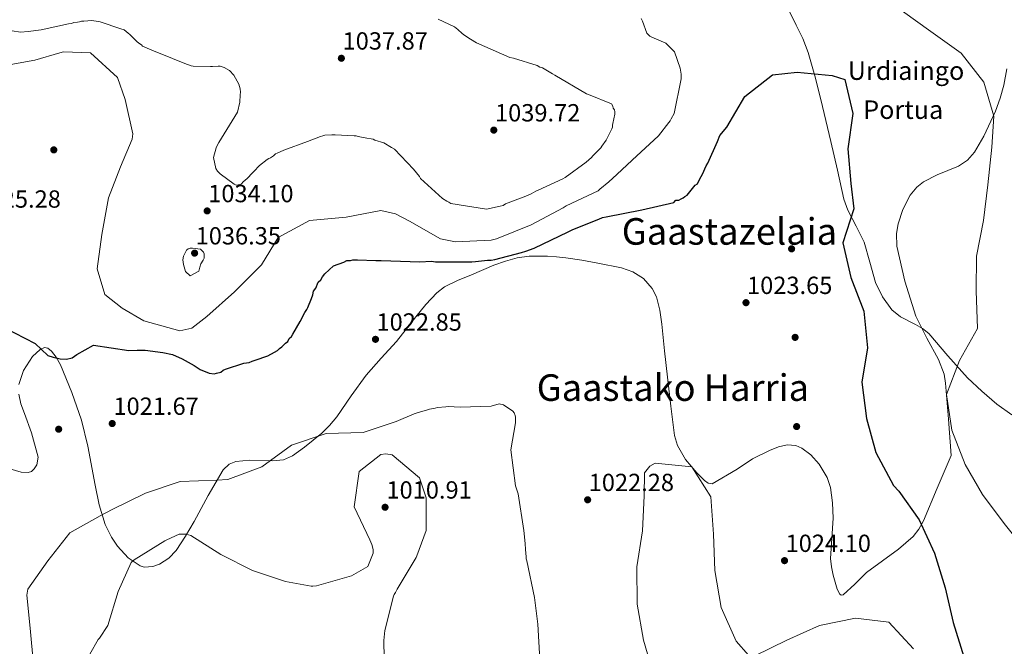
# Model space of a CAD drawing. Extents: x 566465 to 573321, y 742841 to 747537.
# Drawn here: x 571365 to 571791, y 746806 to 747077 of the extents above; entities that cross this region are included whole.
import ezdxf
from ezdxf.enums import TextEntityAlignment as Align

# ---------------------------------------------------------------- set-up
doc = ezdxf.new("R2010")
doc.units = 0
doc.header["$MEASUREMENT"] = 0
doc.linetypes.add('DGN Style 3', pattern=[121.001356, 86.42954, -34.571816])
for name, color, linetype in [('Nivel 17', 7, 'Continuous'), ('Nivel 21', 7, 'Continuous'), ('Nivel 35', 7, 'Continuous'), ('Nivel 4', 7, 'Continuous'), ('Nivel 41', 7, 'Continuous'), ('Nivel 44', 7, 'Continuous'), ('Nivel 45', 7, 'Continuous'), ('Nivel 5', 7, 'Continuous'), ('Nivel 57', 7, 'Continuous'), ('Nivel 7', 7, 'Continuous')]:
    doc.layers.add(name, color=color, linetype=linetype)
doc.styles.add('Style-arial', font='arial.shx', dxfattribs={"bigfont": 'arialbig.shx'})
doc.styles.add('Style-ariali', font='ariali.shx', dxfattribs={"bigfont": 'arialibig.shx'})
doc.styles.add('Style-times', font='times.shx', dxfattribs={"bigfont": 'timesbig.shx'})

# ---------------------------------------------------------------- blocks, each defined once
blk = doc.blocks.new('5PATER_3')
at = {"layer": 'Nivel 7', "linetype": 'Continuous', "lineweight": 0}
h = blk.add_hatch(color=53, dxfattribs=at)
edge = h.paths.add_edge_path()
edge.add_ellipse((0, 0), major_axis=(-1.1, -1.11), ratio=0.999422, start_angle=0, end_angle=360)
blk = doc.blocks.new('5PERFI_9')
at = {"layer": 'Nivel 17', "linetype": 'Continuous', "lineweight": 0}
h = blk.add_hatch(color=7, dxfattribs=at)
edge = h.paths.add_edge_path()
edge.add_arc((0, 0), 1.56, 315.1259, 675.1259)
blk = doc.blocks.new('5PERFI_8')
at = {"layer": 'Nivel 17', "color": 7, "linetype": 'Continuous', "lineweight": 0}
blk.add_blockref('5PERFI_9', (0, 0), dxfattribs=at)
blk = doc.blocks.new('5PATER_5')
at = {"layer": 'Nivel 7', "linetype": 'Continuous', "lineweight": 0}
h = blk.add_hatch(color=53, dxfattribs=at)
edge = h.paths.add_edge_path()
edge.add_ellipse((0, 0), major_axis=(-1.09, -1.11), ratio=0.999422, start_angle=0, end_angle=360)
blk = doc.blocks.new('5PERFI_11')
at = {"layer": 'Nivel 17', "linetype": 'Continuous', "lineweight": 0}
h = blk.add_hatch(color=7, dxfattribs=at)
edge = h.paths.add_edge_path()
edge.add_arc((0, 0), 1.56, 315.1481, 675.1481)
blk = doc.blocks.new('5PERFI_10')
at = {"layer": 'Nivel 17', "color": 7, "linetype": 'Continuous', "lineweight": 0}
blk.add_blockref('5PERFI_11', (0, 0), dxfattribs=at)

msp = doc.modelspace()

# ---------------------------------------------------------------- linework, layer by layer
at = {"layer": 'Nivel 21', "color": 7, "linetype": 'DGN Style 3', "lineweight": 0}
msp.add_polyline3d([(571695.341, 747086.216, 1026.345), (571700.984, 747074.537, 1026.255), (571703.818, 747068.693, 1026.204), (571706.104, 747062.643, 1026.117), (571708.98, 747052.517, 1025.806), (571711.582, 747042.319, 1025.434), (571713.784, 747033.244, 1025.166), (571715.969, 747024.166, 1024.979), (571718.773, 747011.672, 1024.994), (571721.612, 746999.185, 1025.207), (571723.325, 746994.364, 1025.315), (571726.945, 746987.505, 1025.495), (571730.347, 746980.576, 1025.662), (571732.866, 746971.929, 1025.785), (571735.353, 746963.2, 1025.89), (571738.268, 746956.907, 1026.074), (571742.365, 746951.262, 1026.459), (571746.103, 746948.253, 1026.985), (571752.527, 746944.981, 1028.12), (571755.632, 746943.25, 1028.662), (571758.376, 746941.052, 1029.077), (571766.602, 746931.373, 1030.086), (571775.029, 746921.839, 1031.126), (571781.316, 746916.084, 1031.96), (571787.784, 746910.535, 1032.834), (571794.3, 746905.828, 1033.81)], dxfattribs=at)
at = {"layer": 'Nivel 35', "color": 92, "linetype": 'DGN Style 3', "lineweight": 0}
for points in [[(571488.27, 746891.839, 1020.597), (571495.681, 746897.912, 1023.271), (571499.117, 746901.31, 1024.383), (571502.299, 746905.022, 1024.937), (571508.49, 746914.168, 1025.291), (571514.873, 746923.085, 1025.545), (571521.446, 746930.329, 1025.735), (571528.059, 746937.544, 1025.849), (571536.468, 746948.22, 1025.732), (571540.708, 746953.574, 1025.627), (571545.434, 746958.624, 1025.545), (571548.815, 746961.209, 1025.527), (571554.498, 746964.034, 1025.541), (571560.439, 746966.476, 1025.545), (571570.207, 746970.649, 1024.641), (571575.158, 746972.406, 1024.022), (571580.254, 746973.74, 1023.721), (571585.504, 746974.475, 1024.317), (571593.392, 746974.526, 1026.402), (571597.34, 746974.224, 1027.298), (571601.29, 746973.794, 1027.674), (571608.203, 746972.755, 1027.611), (571615.119, 746971.426, 1027.37), (571625.336, 746969.493, 1026.828), (571630.262, 746967.8, 1026.511), (571634.97, 746964.866, 1026.153), (571638.731, 746960.608, 1025.494), (571640.512, 746956.979, 1024.784), (571642.035, 746951.106, 1023.725), (571642.835, 746945.052, 1023.113), (571644.068, 746933.635, 1023.362), (571645.298, 746922.22, 1023.721), (571646.753, 746909.597, 1023.472), (571648.368, 746896.985, 1023.113), (571649.556, 746892.553, 1022.928), (571653.051, 746886.554, 1022.589), (571658.026, 746880.782, 1022.201), (571661.274, 746877.407, 1021.724), (571662.944, 746876.276, 1021.452), (571664.65, 746875.991, 1021.289), (571675.429, 746882.315, 1021.634), (571682.052, 746886.855, 1022.201), (571689.477, 746890.485, 1023.198), (571693.291, 746891.967, 1023.727), (571697.061, 746892.904, 1024.025), (571700.758, 746892.654, 1023.772), (571703.464, 746891.496, 1023.254), (571707.34, 746888.535, 1022.373), (571710.907, 746884.525, 1021.897), (571714.334, 746878.75, 1021.813), (571715.782, 746874.399, 1021.776), (571716.739, 746867.808, 1021.785), (571716.977, 746861.101, 1021.897), (571716.322, 746852.379, 1022.166), (571715.82, 746843.668, 1022.505), (571716.213, 746840.052, 1022.802), (571717.041, 746836.459, 1023.113), (571718.671, 746830.475, 1022.483), (571719.802, 746828.237, 1022.018), (571720.488, 746827.816, 1021.894), (571721.27, 746828.056, 1021.897), (571726.321, 746832.611, 1022.807), (571731.462, 746837.698, 1023.721), (571745.172, 746847.828, 1024.706), (571751.528, 746853.271, 1025.21), (571754.088, 746856.427, 1025.507), (571756.047, 746860, 1025.849), (571762.02, 746874.14, 1027.218), (571767.994, 746888.279, 1028.586), (571766.798, 746903.952, 1029.467), (571765.603, 746919.625, 1030.348), (571764.972, 746923.477, 1030.532), (571762.597, 746929.864, 1030.69), (571757.47, 746939.085, 1030.627), (571752.766, 746948.626, 1030.348), (571747.926, 746963.699, 1029.142), (571744.571, 746978.799, 1027.999), (571744.354, 746984.309, 1027.904), (571745.019, 746988.457, 1027.881), (571747.135, 746994.679, 1027.91), (571750.329, 747000.874, 1027.999), (571753.101, 747004.367, 1028.081), (571756.068, 747006.688, 1028.168), (571762.005, 747009.675, 1028.353), (571771.147, 747013.498, 1028.713), (571775.088, 747016.023, 1028.93), (571778.156, 747019.514, 1029.173), (571782.129, 747026.433, 1029.962), (571787.181, 747037.217, 1031.732), (571789.214, 747042.817, 1032.421), (571790.865, 747048.571, 1032.698), (571792.036, 747055.529, 1032.698)], [(571364.721, 746918.979, 1024.074), (571366.746, 746925.068, 1024.659), (571370.607, 746931.127, 1025.241), (571373.949, 746934.214, 1025.484), (571375.723, 746934.962, 1025.539), (571377.209, 746934.75, 1025.545), (571378.752, 746933.474, 1025.128), (571380.889, 746930.761, 1023.744), (571382.637, 746927.551, 1022.809), (571387.538, 746915.613, 1022.362), (571391.714, 746903.534, 1021.897), (571394.565, 746892.393, 1021.197), (571397.632, 746875.417, 1020.087), (571399.474, 746866.92, 1019.49), (571402.048, 746858.484, 1018.856), (571404.713, 746852.897, 1018.143), (571407.346, 746849.009, 1017.402), (571412.004, 746844.021, 1016.341), (571417.12, 746840.492, 1015.816), (571418.928, 746839.939, 1015.811), (571422.598, 746840.201, 1015.885), (571425.51, 746841.246, 1015.992), (571429.61, 746843.817, 1016.2), (571432.73, 746847.144, 1016.424), (571436.74, 746853.451, 1016.843), (571440.51, 746859.785, 1017.336), (571446.643, 746870.946, 1019.368), (571453.074, 746882.056, 1021.593), (571455.654, 746884.573, 1021.763), (571458.553, 746885.759, 1021.611), (571464.612, 746886.31, 1020.921), (571474.538, 746885.978, 1019.681), (571479.159, 746886.476, 1019.355), (571483.11, 746888.144, 1019.464), (571488.27, 746891.839, 1020.597)], [(571359.312, 746883.015, 1019.464), (571365.616, 746881.015, 1020.152), (571368.706, 746880.901, 1020.605), (571370.097, 746881.416, 1020.811), (571371.334, 746882.446, 1020.985), (571372.467, 746884.226, 1021.185), (571373.026, 746887.586, 1021.538), (571370.092, 746898.069, 1022.505), (571367.124, 746906.48, 1023.122), (571365.586, 746910.683, 1023.409), (571364.639, 746914.883, 1023.721)]]:
    msp.add_polyline3d(points, dxfattribs=at)
at = {"layer": 'Nivel 4', "color": 30, "linetype": 'Continuous', "lineweight": 30, "elevation": 1025, "flags": 128}
for points in [[(571358.374, 746943.635), (571371.764, 746936.784), (571377.142, 746931.593), (571379.466, 746930.878), (571382.591, 746930.166), (571385.314, 746929.933), (571387.714, 746930.579), (571389.793, 746931.946), (571396.909, 746935.968), (571412.289, 746933.686), (571415.921, 746933.843), (571419.295, 746933.853), (571427.011, 746932.909), (571431.192, 746931.956), (571435.375, 746930.038), (571440.525, 746927.159), (571443.1, 746925.559), (571446.961, 746923.962), (571449.212, 746923.646), (571450.175, 746923.97), (571452.103, 746924.296), (571453.064, 746925.263), (571454.028, 746925.587), (571462.056, 746928.179), (571464.305, 746928.506), (571465.589, 746929.152), (571466.874, 746929.477), (571472.332, 746931.419), (571475.221, 746933.034), (571476.505, 746933.68), (571477.466, 746934.647), (571478.429, 746935.292), (571480.032, 746936.903), (571480.994, 746937.548), (571481.634, 746938.836), (571482.595, 746939.802), (571483.236, 746940.768), (571486.436, 746946.24), (571488.354, 746950.102), (571489.315, 746951.39), (571489.634, 746952.355), (571491.231, 746956.216), (571491.869, 746957.825), (571492.187, 746959.432), (571493.148, 746960.72), (571494.105, 746963.294), (571495.388, 746964.262), (571496.028, 746965.549), (571496.989, 746966.837), (571500.836, 746970.382), (571505.332, 746972.001), (571506.616, 746972.647), (571508.223, 746972.651), (571509.186, 746972.975), (571511.114, 746972.98), (571519.15, 746972.679), (571521.4, 746972.685), (571538.114, 746972.086), (571543.256, 746972.42), (571544.863, 746972.103), (571546.47, 746972.107), (571560.612, 746972.144), (571562.219, 746972.148), (571567.36, 746972.804), (571568.966, 746972.808), (571570.573, 746973.134), (571582.135, 746976.056), (571584.062, 746976.704), (571587.594, 746977.999), (571602.36, 746985.108), (571604.286, 746986.077), (571615.523, 746990.605), (571617.129, 746991.252), (571618.735, 746991.578), (571634.154, 746994.51), (571647.966, 746997.76), (571648.928, 746998.727), (571650.213, 746998.73), (571651.176, 746999.375), (571652.139, 746999.699), (571652.78, 747000.344), (571653.743, 747000.989), (571654.384, 747001.633), (571657.268, 747005.176), (571658.23, 747005.821), (571658.87, 747007.109), (571659.829, 747009.04), (571660.469, 747010.005), (571662.067, 747013.545), (571662.706, 747014.832), (571666.86, 747024.163), (571667.925, 747026.738), (571670.931, 747030.296), (571678.699, 747043.581), (571690.784, 747053.042)], [(571690.784, 747053.042), (571701.379, 747054.099), (571716.588, 747052.711), (571722.02, 747050.957), (571725.413, 747036.275), (571723.335, 747020.934), (571724.661, 747005.989), (571725.891, 746995.007), (571721.185, 746980.306), (571724.664, 746965.237), (571730.21, 746950.774), (571731.753, 746934.796), (571729.416, 746919.972), (571731.389, 746904.252), (571735.428, 746889.614), (571743.127, 746875.329), (571745.33, 746872.836), (571754.188, 746860.449), (571760.811, 746845.989), (571765.453, 746831.008), (571768.846, 746816.024), (571773.488, 746801.215)]]:
    msp.add_lwpolyline(points, dxfattribs=at)
at = {"layer": 'Nivel 5', "color": 30, "linetype": 'Continuous', "lineweight": 0, "flags": 128}
for points, elevation in [([(571800.741, 746846.536), (571790.892, 746858.878), (571781.559, 746871.35), (571774.078, 746884.429), (571768.316, 746899.279), (571765.956, 746914.609), (571771.696, 746929.398), (571779.376, 746943.243), (571778.824, 746959.482), (571778.92, 746974.517), (571781.988, 746989.903), (571783.849, 747005.415), (571785.666, 747021.617), (571786.455, 747035.059), (571782.114, 747049.782), (571772.394, 747062.426), (571759.235, 747071.659), (571746.938, 747080.506), (571747.292, 747095.799), (571761.926, 747101.561), (571773.966, 747111.754), (571775.941, 747114.343), (571789.711, 747121.266), (571805.482, 747119.578)], 1030), ([(571356.27, 747056.561), (571371.609, 747059.333), (571382.368, 747062.494), (571383.974, 747062.98), (571395.706, 747062.448), (571407.304, 747051.792), (571410.703, 747042.319), (571414.036, 747027.383), (571413.64, 747025.132), (571408.689, 747013.227), (571403.501, 746999.796), (571400.569, 746983.959), (571398.519, 746969.089), (571401.922, 746958.01), (571409.33, 746952.002), (571418.745, 746946.483), (571434.344, 746942.184), (571439.483, 746943.403), (571446.059, 746948.401), (571458.003, 746959.119), (571469.704, 746970.8), (571476.905, 746982.549), (571490.466, 746989.896), (571506.21, 746991.464), (571521.228, 746994.234), (571527.579, 746992.885), (571533.695, 746989.606), (571547.132, 746982.088), (571553.644, 746980.658), (571568.989, 746981.421), (571571.318, 746981.99), (571586.247, 746988.055), (571600.209, 746995.483), (571601.412, 746996.289), (571615.296, 747002.834), (571616.017, 747003.478), (571619.866, 747006.622), (571623.393, 747009.925), (571630.046, 747016.049), (571641.348, 747026.524), (571645.913, 747032.401), (571646.474, 747033.126), (571646.873, 747033.93), (571648.233, 747036.264), (571651.248, 747051.217), (571651.162, 747053.225), (571650.754, 747055.876), (571648.325, 747062.86), (571644.539, 747066.627), (571638.586, 747069.263), (571637.621, 747069.662), (571636.332, 747071.025), (571634.551, 747076.243), (571633.905, 747077.366)], 1030), ([(571453.537, 747056.136), (571451.767, 747056.774), (571450.964, 747056.772), (571448.393, 747056.605), (571447.589, 747056.603), (571440.036, 747056.744), (571439.232, 747056.903), (571436.498, 747057.86), (571425.881, 747062.171), (571423.146, 747063.289), (571418.159, 747065.365), (571417.675, 747066.007), (571416.549, 747066.647), (571415.743, 747067.448), (571412.682, 747070.493), (571412.038, 747070.974), (571410.266, 747072.416), (571408.819, 747072.894), (571399.812, 747075.924), (571399.008, 747076.083), (571396.275, 747076.558), (571392.74, 747076.227), (571391.776, 747076.225), (571390.973, 747075.901), (571390.01, 747075.738), (571388.403, 747075.573), (571387.44, 747075.249), (571386.155, 747075.085), (571374.27, 747072.483), (571368.647, 747071.665), (571365.434, 747071.496), (571361.736, 747071.969)], 1035), ([(571546.045, 747077.105), (571553.125, 747073.749), (571554.574, 747072.628), (571556.507, 747070.865), (571557.634, 747070.065), (571560.048, 747068.464), (571562.624, 747066.863), (571577.103, 747060.473), (571578.711, 747060.156), (571588.843, 747056.968), (571590.131, 747056.328), (571591.256, 747056.01), (571595.602, 747053.45), (571596.568, 747052.81), (571610.248, 747044.81), (571611.052, 747044.491), (571621.026, 747040.499), (571621.671, 747039.376), (571621.834, 747038.573), (571622.318, 747037.77), (571622.481, 747036.967), (571622.484, 747036.003), (571621.691, 747031.984), (571621.532, 747031.18), (571621.534, 747030.376), (571621.215, 747029.572), (571618.817, 747024.745), (571616.895, 747022.169), (571616.415, 747021.364), (571615.774, 747020.719), (571614.492, 747019.43), (571613.049, 747017.98), (571612.408, 747017.175), (571610.163, 747015.241), (571601.021, 747008.629), (571600.058, 747007.984), (571589.304, 747003.135), (571588.341, 747002.65), (571586.255, 747001.52), (571584.007, 747000.55), (571575.178, 746997.152), (571574.215, 746996.507), (571572.93, 746996.182), (571566.988, 746994.881), (571551.555, 746997.252), (571550.75, 746997.893), (571549.784, 746998.372), (571548.013, 746999.493), (571538.51, 747008.146), (571538.026, 747008.948), (571535.446, 747012.155), (571527.228, 747020.812), (571525.941, 747021.612), (571522.561, 747023.532), (571518.701, 747024.647), (571517.896, 747025.127), (571517.093, 747025.285), (571515.163, 747025.602), (571511.466, 747026.235), (571510.661, 747026.554), (571509.697, 747026.552), (571501.5, 747027.013), (571500.054, 747027.009), (571497.001, 747026.84), (571496.198, 747026.517), (571495.235, 747026.354), (571489.616, 747024.089), (571479.341, 747020.367), (571476.452, 747019.074), (571475.649, 747018.75), (571474.848, 747017.945), (571473.564, 747017.138), (571472.761, 747016.814), (571472.12, 747016.331), (571468.752, 747013.751), (571466.348, 747011.173), (571465.707, 747010.529), (571463.463, 747008.113), (571461.699, 747006.662), (571461.059, 747005.857), (571460.256, 747005.533), (571458.65, 747005.208), (571457.845, 747005.688), (571451.727, 747010.171), (571450.599, 747011.293), (571449.953, 747012.417), (571448.816, 747017.235), (571450.091, 747021.416), (571450.57, 747022.703), (571451.21, 747023.669), (571459.211, 747036.867), (571460.325, 747041.209), (571460.477, 747044.262), (571460.635, 747045.548), (571460.47, 747046.994), (571459.822, 747048.921), (571457.723, 747052.772), (571455.79, 747054.856), (571453.537, 747056.136)], 1035), ([(571442.516, 746968.1), (571438.744, 746966.081), (571436.811, 746967.924), (571436.487, 746968.888), (571435.92, 746970.975), (571435.674, 746972.903), (571435.91, 746974.591), (571437.27, 746977.085), (571437.991, 746977.65), (571438.794, 746977.973), (571439.758, 746978.056), (571443.295, 746977.503), (571444.584, 746976.301), (571444.827, 746975.498), (571444.91, 746974.534), (571444.831, 746973.73), (571444.432, 746972.765), (571443.472, 746971.236), (571442.913, 746969.708), (571442.516, 746968.1)], 1035), ([(571370.95, 746797.889), (571369.549, 746813.579), (571368.07, 746827.909), (571368.544, 746830.392), (571377.24, 746842.746), (571386.738, 746854.781), (571399.851, 746862.182), (571405.048, 746864.918), (571419.443, 746871.921), (571434.404, 746877.004), (571450.257, 746877.606), (571455.06, 746877.939), (571469.779, 746883.422), (571482.647, 746892.743), (571497.687, 746897.827), (571513.701, 746898.268), (571527.942, 746903.029), (571535.7, 746906.333), (571536.98, 746906.736), (571541.461, 746908.029), (571542.261, 746908.271), (571544.822, 746908.758), (571545.782, 746909.001), (571549.465, 746909.411), (571550.345, 746909.413), (571555.551, 746909.186), (571569.002, 746909.621), (571572.522, 746910.591), (571574.365, 746910.196), (571578.376, 746907.484), (571578.938, 746906.684), (571579.422, 746905.645), (571579.584, 746904.844), (571579.51, 746902.442), (571577.538, 746890.666), (571579.5, 746875.217), (571580.63, 746871.697), (571583.153, 746855.849), (571583.728, 746850.246), (571583.815, 746847.683), (571583.979, 746846.082), (571584.144, 746844.481), (571584.146, 746843.601), (571584.389, 746842.64), (571587.793, 746826.795), (571589.184, 746815.268), (571590.104, 746799.976)], 1020), ([(571395.339, 746802.332), (571399.006, 746808.667), (571399.565, 746809.309), (571403.154, 746814.764), (571407.681, 746829.429), (571413.333, 746842.015), (571414.531, 746843.139), (571427.802, 746851.341), (571428.682, 746851.743), (571433.96, 746854.239), (571437.083, 746854.247), (571439.006, 746853.692), (571452, 746845.398), (571465.71, 746838.467), (571480.055, 746833.699), (571491.11, 746831.806), (571491.911, 746831.728), (571493.432, 746831.892), (571508.555, 746836.175), (571515.591, 746840.197), (571517.898, 746845.968), (571517.894, 746847.65), (571517.408, 746849.81), (571516.522, 746851.81), (571509.678, 746866.125), (571511.961, 746881.345), (571521.311, 746888.656), (571523.472, 746889.062), (571526.115, 746888.588), (571537.992, 746878.61), (571540.897, 746869.969), (571540.853, 746855.876), (571536.878, 746844.896), (571536.56, 746844.095), (571536.081, 746843.453), (571528.348, 746830.381), (571527.551, 746828.938), (571527.072, 746828.216), (571526.754, 746827.414), (571522.949, 746812.511), (571522.64, 746808.266), (571522.92, 746792.813)], 1015), ([(571639.36, 746793.115), (571634.894, 746808.381), (571632.149, 746823.951), (571632.071, 746840.174), (571634.489, 746855.627), (571635.273, 746870.861), (571635.295, 746880.758), (571637.698, 746883.732), (571639.975, 746885.028), (571655.814, 746883.428), (571664.104, 746870.365), (571665.13, 746854.188), (571665.767, 746838.483), (571668.556, 746822.525), (571674.956, 746807.909), (571680.305, 746801.854)], 1020), ([(571683.103, 746801.602), (571696.987, 746808.345), (571711, 746814.744), (571726.613, 746817.877), (571741.118, 746816.188), (571751.686, 746804.593)], 1020)]:
    msp.add_lwpolyline(points, dxfattribs=dict(at, elevation=elevation))
at = {"layer": 'Nivel 57', "color": 92, "linetype": 'DGN Style 3', "lineweight": 0}
for points in [[(571792.036, 747055.529, 1032.698), (571790.865, 747048.571, 1032.698), (571789.214, 747042.817, 1032.421), (571787.181, 747037.217, 1031.732), (571782.129, 747026.433, 1029.962), (571778.156, 747019.514, 1029.173), (571775.088, 747016.023, 1028.93), (571771.147, 747013.498, 1028.713), (571762.005, 747009.675, 1028.353), (571756.068, 747006.688, 1028.168), (571753.101, 747004.367, 1028.081), (571750.329, 747000.874, 1027.999), (571747.135, 746994.679, 1027.91), (571745.019, 746988.457, 1027.881), (571744.354, 746984.309, 1027.904), (571744.571, 746978.799, 1027.999), (571747.926, 746963.699, 1029.142), (571752.766, 746948.626, 1030.348), (571757.47, 746939.085, 1030.627), (571762.597, 746929.864, 1030.69), (571764.972, 746923.477, 1030.532), (571765.603, 746919.625, 1030.348), (571766.798, 746903.952, 1029.467), (571767.994, 746888.279, 1028.586), (571762.02, 746874.14, 1027.218), (571756.047, 746860, 1025.849), (571754.088, 746856.427, 1025.507), (571751.528, 746853.271, 1025.21), (571745.172, 746847.828, 1024.706), (571731.462, 746837.698, 1023.721), (571726.321, 746832.611, 1022.807), (571721.27, 746828.056, 1021.897), (571720.488, 746827.816, 1021.894), (571719.802, 746828.237, 1022.018), (571718.671, 746830.475, 1022.483), (571717.041, 746836.459, 1023.113), (571716.213, 746840.052, 1022.802), (571715.82, 746843.668, 1022.505), (571716.322, 746852.379, 1022.166), (571716.977, 746861.101, 1021.897), (571716.739, 746867.808, 1021.785), (571715.782, 746874.399, 1021.776), (571714.334, 746878.75, 1021.813), (571710.907, 746884.525, 1021.897), (571707.34, 746888.535, 1022.373), (571703.464, 746891.496, 1023.254), (571700.758, 746892.654, 1023.772), (571697.061, 746892.904, 1024.025), (571693.291, 746891.967, 1023.727), (571689.477, 746890.485, 1023.198), (571682.052, 746886.855, 1022.201), (571675.429, 746882.315, 1021.634), (571664.65, 746875.991, 1021.289), (571662.944, 746876.276, 1021.452), (571661.274, 746877.407, 1021.724), (571658.026, 746880.782, 1022.201), (571653.051, 746886.554, 1022.589), (571649.556, 746892.553, 1022.928), (571648.368, 746896.985, 1023.113), (571646.753, 746909.597, 1023.472), (571645.298, 746922.22, 1023.721), (571644.068, 746933.635, 1023.362), (571642.835, 746945.052, 1023.113), (571642.035, 746951.106, 1023.725), (571640.512, 746956.979, 1024.784), (571638.731, 746960.608, 1025.494), (571634.97, 746964.866, 1026.153), (571630.262, 746967.8, 1026.511), (571625.336, 746969.493, 1026.828), (571615.119, 746971.426, 1027.37), (571608.203, 746972.755, 1027.611), (571601.29, 746973.794, 1027.674), (571597.34, 746974.224, 1027.298), (571593.392, 746974.526, 1026.402), (571585.504, 746974.475, 1024.317), (571580.254, 746973.74, 1023.721), (571575.158, 746972.406, 1024.022), (571570.207, 746970.649, 1024.641), (571560.439, 746966.476, 1025.545), (571554.498, 746964.034, 1025.541), (571548.815, 746961.209, 1025.527), (571545.434, 746958.624, 1025.545), (571540.708, 746953.574, 1025.627), (571536.468, 746948.22, 1025.732), (571528.059, 746937.544, 1025.849), (571521.446, 746930.329, 1025.735), (571514.873, 746923.085, 1025.545), (571508.49, 746914.168, 1025.291), (571502.299, 746905.022, 1024.937), (571499.117, 746901.31, 1024.383), (571495.681, 746897.912, 1023.271), (571488.27, 746891.839, 1020.597), (571483.11, 746888.144, 1019.464), (571479.159, 746886.476, 1019.355), (571474.538, 746885.978, 1019.681), (571464.612, 746886.31, 1020.921), (571458.553, 746885.759, 1021.611), (571455.654, 746884.573, 1021.763), (571453.074, 746882.056, 1021.593), (571446.643, 746870.946, 1019.368), (571440.51, 746859.785, 1017.336), (571436.74, 746853.451, 1016.843), (571432.73, 746847.144, 1016.424), (571429.61, 746843.817, 1016.2), (571425.51, 746841.246, 1015.992), (571422.598, 746840.201, 1015.885), (571418.928, 746839.939, 1015.811), (571417.12, 746840.492, 1015.816), (571412.004, 746844.021, 1016.341), (571407.346, 746849.009, 1017.402), (571404.713, 746852.897, 1018.143), (571402.048, 746858.484, 1018.856), (571399.474, 746866.92, 1019.49), (571397.632, 746875.417, 1020.087), (571394.565, 746892.393, 1021.197), (571391.714, 746903.534, 1021.897), (571387.538, 746915.613, 1022.362), (571382.637, 746927.551, 1022.809), (571380.889, 746930.761, 1023.744), (571378.752, 746933.474, 1025.128), (571377.209, 746934.75, 1025.545), (571375.723, 746934.962, 1025.539), (571373.949, 746934.214, 1025.484), (571370.607, 746931.127, 1025.241), (571366.746, 746925.068, 1024.659), (571364.721, 746918.979, 1024.074)], [(571364.639, 746914.883, 1023.721), (571365.586, 746910.683, 1023.409), (571367.124, 746906.48, 1023.122), (571370.092, 746898.069, 1022.505), (571373.026, 746887.586, 1021.538), (571372.467, 746884.226, 1021.185), (571371.334, 746882.446, 1020.985), (571370.097, 746881.416, 1020.811), (571368.706, 746880.901, 1020.605), (571365.616, 746881.015, 1020.152), (571359.312, 746883.015, 1019.464)]]:
    msp.add_polyline3d(points, dxfattribs=at)

# ---------------------------------------------------------------- block references
at = {"layer": 'Nivel 17', "color": 7, "linetype": 'Continuous', "lineweight": 0}
for name, p in [('5PERFI_10', (571379.794, 747020.507, 1026.385)), ('5PERFI_8', (571698.98, 746977.691, 1023.913)), ('5PERFI_8', (571700.504, 746939.393, 1023.768)), ('5PERFI_10', (571381.897, 746899.643, 1022.007)), ('5PERFI_8', (571701.165, 746900.805, 1022.894))]:
    msp.add_blockref(name, p, dxfattribs=at)
at = {"layer": 'Nivel 7', "color": 53, "linetype": 'Continuous', "lineweight": 0}
for name, p in [('5PATER_5', (571504.2, 747060.15, 1037.872)), ('5PATER_5', (571570.154, 747029.061, 1039.719)), ('5PATER_5', (571446.147, 746994.108, 1034.103)), ('5PATER_5', (571440.71, 746975.844, 1036.351)), ('5PATER_3', (571679.255, 746954.405, 1023.649)), ('5PATER_3', (571518.955, 746938.546, 1022.853)), ('5PATER_5', (571405.072, 746902.111, 1021.667)), ('5PATER_5', (571523.107, 746865.884, 1010.908)), ('5PATER_3', (571610.75, 746869.125, 1022.284)), ('5PATER_3', (571695.937, 746842.797, 1024.104))]:
    msp.add_blockref(name, p, dxfattribs=at)

# ---------------------------------------------------------------- texts
at = {"layer": 'Nivel 41', "color": 7, "linetype": 'Continuous', "lineweight": 0, "style": 'Style-arial'}
for s, p in [('1037.87', (571504.722, 747063.9, 1037.872)), ('1039.72', (571570.676, 747032.811, 1039.719)), ('1034.10', (571446.599, 746997.858, 1034.103)), ('1025.28', (571345.934, 746995.495, 1025.285)), ('1036.35', (571441.162, 746979.594, 1036.351)), ('1023.65', (571679.707, 746958.155, 1023.649)), ('1022.85', (571519.407, 746942.296, 1022.853)), ('1021.67', (571405.594, 746905.861, 1021.667)), ('1022.28', (571611.202, 746872.875, 1022.284)), ('1010.91', (571523.7, 746869.634, 1010.908)), ('1024.10', (571696.389, 746846.547, 1024.104))]:
    msp.add_text(s, height=7.5, dxfattribs=at).set_placement(p)
at = {"layer": 'Nivel 44', "color": 7, "linetype": 'Continuous', "lineweight": 0, "style": 'Style-ariali'}
for s, p in [('Urdiaingo', (571748.485, 747054.78, 1027.934)), ('Portua', (571747.272, 747037.907, 1025.513))]:
    msp.add_text(s, height=8, dxfattribs=at).set_placement(p, align=Align.MIDDLE_CENTER)
at = {"layer": 'Nivel 45', "color": 7, "linetype": 'Continuous', "lineweight": 0, "style": 'Style-times'}
for s, p in [('Gaastazelaia', (571672.086, 746985.234, 1024.331)), ('Gaastako Harria', (571647.626, 746917.658, 1022.017))]:
    msp.add_text(s, height=11.5, dxfattribs=at).set_placement(p, align=Align.MIDDLE_CENTER)

doc.saveas('drawing.dxf')
